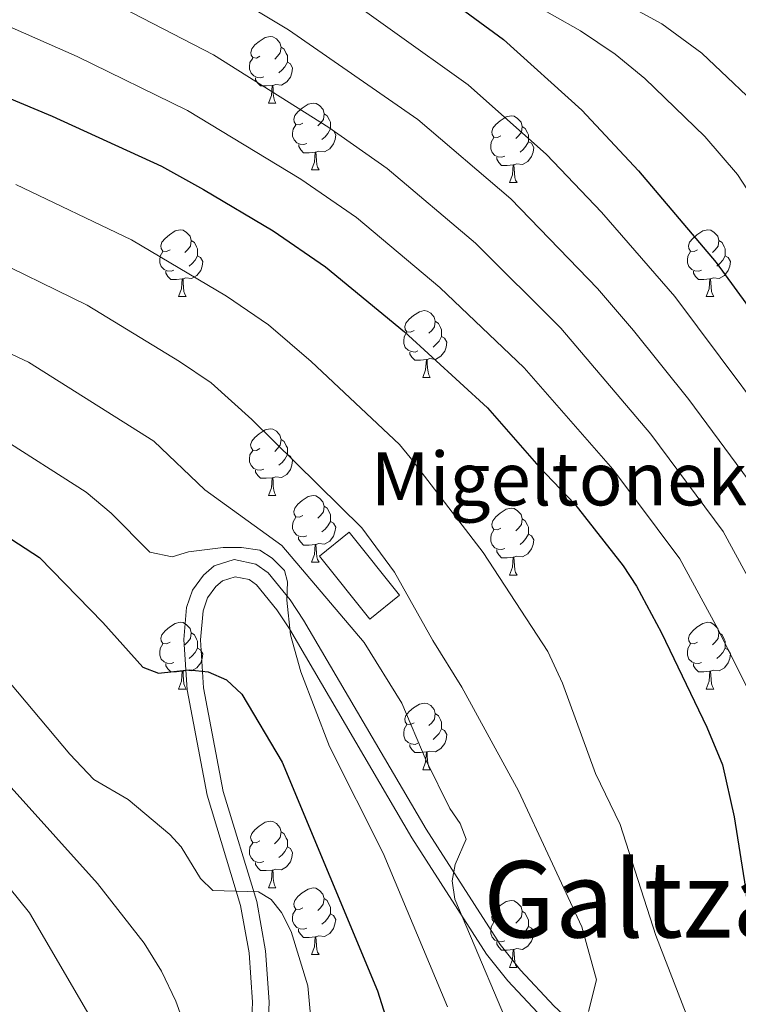
# Model space of a CAD drawing. Units: metres. Extents: x 602514 to 607015, y 4770449 to 4773488.
# Drawn here: x 605082 to 605190, y 4771446 to 4771594 of the extents above; entities that cross this region are included whole.
import ezdxf
from ezdxf.enums import TextEntityAlignment as Align

# ---------------------------------------------------------------- set-up
doc = ezdxf.new("R2010")
doc.units = ezdxf.units.M
doc.header["$MEASUREMENT"] = 0
doc.linetypes.add('DGN Style 3', pattern=[1147.6976, 819.784, -327.9136])
for name, color, linetype, lineweight in [('Nivel 18', 7, 'Continuous', 0), ('Nivel 21', 7, 'Continuous', 0), ('Nivel 36', 7, 'Continuous', 0), ('Nivel 4', 7, 'Continuous', 0), ('Nivel 44', 7, 'Continuous', 0), ('Nivel 45', 7, 'Continuous', 0), ('Nivel 5', 7, 'Continuous', 0), ('Nivel 53', 7, 'Continuous', 0), ('Nivel 61', 7, 'Continuous', 0), ('Nivel 63', 7, 'Continuous', 0)]:
    doc.layers.add(name, color=color, linetype=linetype, lineweight=lineweight)
doc.styles.add('Style-arial', font='arial.shx', dxfattribs={"bigfont": 'arialbig.shx'})
doc.styles.add('Style-Times New Roman', font='txt')

msp = doc.modelspace()

# ---------------------------------------------------------------- linework, layer by layer
at = {"layer": 'Nivel 18', "color": 1, "linetype": 'DGN Style 3', "lineweight": 13}
msp.add_polyline3d([(605127.02, 4771513.74, 615.64), (605131.52, 4771517.35, 611.14), (605139.08, 4771507.92, 610.57), (605134.59, 4771504.31, 613.75), (605127.02, 4771513.74, 615.64)], dxfattribs=at)
at = {"layer": 'Nivel 21', "color": 250, "linetype": 'Continuous', "lineweight": 0}
for points in [[(605107.05, 4771506.04, 623.77), (605107.95, 4771508.67, 623.15), (605109.62, 4771510.9, 622.37), (605111.21, 4771512.31, 621.9), (605114.21, 4771513.26, 621.39), (605117.48, 4771512.58, 620.99), (605119.3, 4771511.26, 620.78), (605122.61, 4771507.19, 620.62), (605124.63, 4771504.16, 620.4), (605143.06, 4771472.71, 615.34), (605154.2, 4771455.37, 612.6), (605157.25, 4771451.54, 612.02), (605162.3, 4771446.13, 611.2), (605171.86, 4771437.32, 609.41), (605177.34, 4771433.06, 606.6), (605181.21, 4771430.6, 604.81), (605194.05, 4771424.17, 602.39), (605204.82, 4771419.92, 600.57), (605220.37, 4771414.99, 597.9)], [(605116.77, 4771441.9, 632.38), (605116.95, 4771446.72, 631.85), (605116.46, 4771454.1, 631.46), (605115.16, 4771461.24, 630.88), (605110.14, 4771477.81, 628.39), (605107.13, 4771493.65, 625.64), (605106.64, 4771501.22, 624.5), (605107.05, 4771506.04, 623.77)]]:
    msp.add_polyline3d(points, dxfattribs=at)
at = {"layer": 'Nivel 21', "color": 250, "linetype": 'DGN Style 3', "lineweight": 0}
for points in [[(605109.61, 4771493.96, 625.64), (605109.15, 4771501.19, 624.5), (605109.52, 4771505.52, 623.77), (605110.19, 4771507.49, 623.15), (605111.46, 4771509.2, 622.37), (605112.47, 4771510.08, 621.9), (605114.35, 4771510.68, 621.39), (605116.45, 4771510.24, 620.99), (605117.57, 4771509.43, 620.78), (605120.6, 4771505.7, 620.62), (605122.51, 4771502.83, 620.4), (605140.93, 4771471.4, 615.34), (605152.16, 4771453.91, 612.6), (605155.35, 4771449.91, 612.02), (605160.54, 4771444.35, 611.2)], [(605119.26, 4771441.66, 632.38), (605119.46, 4771446.76, 631.85), (605118.94, 4771454.41, 631.46), (605117.6, 4771461.82, 630.88), (605112.57, 4771478.4, 628.39), (605109.61, 4771493.96, 625.64)]]:
    msp.add_polyline3d(points, dxfattribs=at)
at = {"layer": 'Nivel 36', "color": 92, "linetype": 'Continuous', "lineweight": 0}
for p, q in [((605119.37, 4771581.86), (605120.49, 4771581.86)), ((605125.84, 4771571.83), (605126.97, 4771571.83)), ((605155.61, 4771569.92), (605156.74, 4771569.92)), ((605105.86, 4771552.78), (605106.99, 4771552.78)), ((605185.19, 4771552.78), (605186.31, 4771552.78)), ((605142.55, 4771540.64), (605143.68, 4771540.64)), ((605119.36, 4771522.87), (605120.49, 4771522.87)), ((605125.84, 4771512.84), (605126.96, 4771512.84)), ((605155.61, 4771510.93), (605156.74, 4771510.93)), ((605105.86, 4771493.79), (605106.99, 4771493.79)), ((605185.19, 4771493.79), (605186.31, 4771493.79)), ((605142.55, 4771481.65), (605143.68, 4771481.65)), ((605119.36, 4771463.88), (605120.49, 4771463.88)), ((605125.84, 4771453.85), (605126.96, 4771453.85)), ((605155.61, 4771451.94), (605156.74, 4771451.94))]:
    msp.add_line(p, q, dxfattribs=at)
at = {"layer": 'Nivel 36', "color": 92, "linetype": 'Continuous', "lineweight": 0, "flags": 128}
for points in [[(605118.07, 4771588.92), (605117.54, 4771588.66), (605117.01, 4771588.72), (605116.74, 4771589.08), (605116.69, 4771589.51), (605116.85, 4771590.03), (605117.33, 4771590.62), (605117.96, 4771591.16), (605118.86, 4771591.74), (605119.61, 4771591.9), (605120.03, 4771591.84), (605120.56, 4771591.53), (605121.09, 4771590.94), (605121.25, 4771590.3), (605121.14, 4771589.46), (605120.72, 4771588.92), (605120.3, 4771588.5)], [(605121.25, 4771590.3), (605121.73, 4771589.99), (605122.04, 4771589.35), (605122.2, 4771589.03), (605122.2, 4771588.45), (605122.2, 4771588.02), (605121.83, 4771587.34), (605121.41, 4771586.86), (605120.93, 4771586.44)], [(605118.65, 4771585.84), (605118.23, 4771585.68), (605117.64, 4771585.74), (605117.17, 4771585.96), (605116.74, 4771586.38), (605116.53, 4771586.96), (605116.53, 4771587.38), (605116.58, 4771587.97), (605117.01, 4771588.66)], [(605122.2, 4771588.02), (605122.66, 4771587.78), (605123, 4771587.16), (605122.89, 4771586.44), (605122.68, 4771585.8), (605122.1, 4771585.06), (605121.3, 4771584.58), (605120.45, 4771584.68), (605120.02, 4771584.55)], [(605119.91, 4771584.55), (605119.02, 4771584.46), (605118.18, 4771584.46), (605117.75, 4771584.9), (605117.43, 4771585.37), (605117.43, 4771585.68)], [(605119.37, 4771581.86), (605119.8, 4771583.02), (605119.91, 4771584.55), (605120.02, 4771584.55), (605120.06, 4771583.96), (605120.09, 4771583.28), (605120.16, 4771582.66), (605120.28, 4771582.26), (605120.49, 4771581.86)], [(605124.54, 4771578.89), (605124.01, 4771578.62), (605123.48, 4771578.68), (605123.22, 4771579.05), (605123.16, 4771579.48), (605123.32, 4771580), (605123.8, 4771580.59), (605124.44, 4771581.12), (605125.34, 4771581.7), (605126.08, 4771581.86), (605126.51, 4771581.81), (605127.04, 4771581.5), (605127.57, 4771580.91), (605127.73, 4771580.27), (605127.62, 4771579.42), (605127.19, 4771578.89), (605126.77, 4771578.46)], [(605127.73, 4771580.27), (605128.2, 4771579.96), (605128.52, 4771579.32), (605128.68, 4771579), (605128.68, 4771578.42), (605128.68, 4771577.99), (605128.31, 4771577.3), (605127.89, 4771576.82), (605127.41, 4771576.4)], [(605154.31, 4771576.98), (605153.78, 4771576.72), (605153.25, 4771576.78), (605152.99, 4771577.14), (605152.93, 4771577.57), (605153.09, 4771578.09), (605153.57, 4771578.68), (605154.21, 4771579.22), (605155.11, 4771579.8), (605155.85, 4771579.96), (605156.28, 4771579.9), (605156.81, 4771579.59), (605157.34, 4771579), (605157.5, 4771578.36), (605157.39, 4771577.52), (605156.96, 4771576.98), (605156.54, 4771576.56)], [(605125.13, 4771575.81), (605124.7, 4771575.65), (605124.12, 4771575.71), (605123.64, 4771575.92), (605123.22, 4771576.34), (605123, 4771576.93), (605123, 4771577.35), (605123.06, 4771577.94), (605123.48, 4771578.62)], [(605128.68, 4771577.99), (605129.13, 4771577.74), (605129.48, 4771577.12), (605129.37, 4771576.4), (605129.16, 4771575.76), (605128.57, 4771575.02), (605127.78, 4771574.54), (605126.93, 4771574.64), (605126.5, 4771574.52)], [(605157.5, 4771578.36), (605157.97, 4771578.05), (605158.29, 4771577.41), (605158.45, 4771577.09), (605158.45, 4771576.51), (605158.45, 4771576.08), (605158.08, 4771575.4), (605157.66, 4771574.92), (605157.18, 4771574.5)], [(605154.9, 4771573.9), (605154.47, 4771573.74), (605153.89, 4771573.8), (605153.41, 4771574.02), (605152.99, 4771574.44), (605152.77, 4771575.02), (605152.77, 4771575.44), (605152.83, 4771576.03), (605153.25, 4771576.72)], [(605158.45, 4771576.08), (605158.9, 4771575.84), (605159.25, 4771575.22), (605159.14, 4771574.5), (605158.93, 4771573.86), (605158.34, 4771573.12), (605157.55, 4771572.64), (605156.7, 4771572.74), (605156.27, 4771572.61)], [(605126.39, 4771574.52), (605125.5, 4771574.43), (605124.65, 4771574.43), (605124.23, 4771574.86), (605123.91, 4771575.34), (605123.91, 4771575.65)], [(605125.84, 4771571.83), (605126.28, 4771572.99), (605126.39, 4771574.52), (605126.5, 4771574.52), (605126.53, 4771573.93), (605126.57, 4771573.24), (605126.64, 4771572.63), (605126.75, 4771572.23), (605126.97, 4771571.83)], [(605156.16, 4771572.61), (605155.27, 4771572.52), (605154.42, 4771572.52), (605154, 4771572.96), (605153.68, 4771573.43), (605153.68, 4771573.74)], [(605155.61, 4771569.92), (605156.05, 4771571.08), (605156.16, 4771572.61), (605156.27, 4771572.61), (605156.3, 4771572.02), (605156.34, 4771571.34), (605156.41, 4771570.72), (605156.52, 4771570.32), (605156.74, 4771569.92)], [(605104.56, 4771559.84), (605104.03, 4771559.58), (605103.5, 4771559.63), (605103.24, 4771560), (605103.18, 4771560.43), (605103.34, 4771560.95), (605103.82, 4771561.54), (605104.46, 4771562.07), (605105.36, 4771562.66), (605106.1, 4771562.82), (605106.53, 4771562.76), (605107.06, 4771562.45), (605107.59, 4771561.86), (605107.75, 4771561.22), (605107.64, 4771560.37), (605107.21, 4771559.84), (605106.79, 4771559.42)], [(605183.89, 4771559.84), (605183.36, 4771559.58), (605182.83, 4771559.63), (605182.56, 4771560), (605182.51, 4771560.43), (605182.67, 4771560.95), (605183.15, 4771561.54), (605183.78, 4771562.07), (605184.68, 4771562.66), (605185.43, 4771562.82), (605185.86, 4771562.76), (605186.38, 4771562.45), (605186.92, 4771561.86), (605187.08, 4771561.22), (605186.96, 4771560.37), (605186.54, 4771559.84), (605186.12, 4771559.42)], [(605107.75, 4771561.22), (605108.22, 4771560.91), (605108.54, 4771560.27), (605108.7, 4771559.95), (605108.7, 4771559.37), (605108.7, 4771558.94), (605108.33, 4771558.25), (605107.91, 4771557.77), (605107.43, 4771557.35)], [(605187.08, 4771561.22), (605187.55, 4771560.91), (605187.86, 4771560.27), (605188.02, 4771559.95), (605188.02, 4771559.37), (605188.02, 4771558.94), (605187.65, 4771558.25), (605187.23, 4771557.77), (605186.75, 4771557.35)], [(605105.15, 4771556.76), (605104.72, 4771556.6), (605104.14, 4771556.66), (605103.66, 4771556.87), (605103.24, 4771557.3), (605103.02, 4771557.88), (605103.02, 4771558.3), (605103.08, 4771558.89), (605103.5, 4771559.58)], [(605184.47, 4771556.76), (605184.05, 4771556.6), (605183.46, 4771556.66), (605182.99, 4771556.87), (605182.56, 4771557.3), (605182.35, 4771557.88), (605182.35, 4771558.3), (605182.4, 4771558.89), (605182.83, 4771559.58)], [(605108.7, 4771558.94), (605109.15, 4771558.69), (605109.5, 4771558.08), (605109.39, 4771557.35), (605109.18, 4771556.71), (605108.59, 4771555.97), (605107.8, 4771555.49), (605106.95, 4771555.6), (605106.52, 4771555.47)], [(605188.02, 4771558.94), (605188.48, 4771558.69), (605188.82, 4771558.08), (605188.71, 4771557.35), (605188.5, 4771556.71), (605187.92, 4771555.97), (605187.12, 4771555.49), (605186.27, 4771555.6), (605185.84, 4771555.47)], [(605106.41, 4771555.47), (605105.52, 4771555.38), (605104.67, 4771555.38), (605104.25, 4771555.81), (605103.93, 4771556.29), (605103.93, 4771556.6)], [(605185.73, 4771555.47), (605184.84, 4771555.38), (605184, 4771555.38), (605183.57, 4771555.81), (605183.25, 4771556.29), (605183.25, 4771556.6)], [(605105.86, 4771552.78), (605106.3, 4771553.94), (605106.41, 4771555.47), (605106.52, 4771555.47), (605106.55, 4771554.88), (605106.59, 4771554.2), (605106.66, 4771553.58), (605106.77, 4771553.18), (605106.99, 4771552.78)], [(605185.19, 4771552.78), (605185.62, 4771553.94), (605185.73, 4771555.47), (605185.84, 4771555.47), (605185.88, 4771554.88), (605185.91, 4771554.2), (605185.98, 4771553.58), (605186.1, 4771553.18), (605186.31, 4771552.78)], [(605141.25, 4771547.7), (605140.72, 4771547.44), (605140.19, 4771547.49), (605139.93, 4771547.86), (605139.87, 4771548.29), (605140.03, 4771548.81), (605140.51, 4771549.4), (605141.15, 4771549.93), (605142.05, 4771550.52), (605142.79, 4771550.68), (605143.22, 4771550.62), (605143.75, 4771550.31), (605144.28, 4771549.72), (605144.44, 4771549.08), (605144.33, 4771548.23), (605143.9, 4771547.7), (605143.48, 4771547.28)], [(605144.44, 4771549.08), (605144.91, 4771548.77), (605145.23, 4771548.13), (605145.39, 4771547.81), (605145.39, 4771547.23), (605145.39, 4771546.8), (605145.02, 4771546.11), (605144.6, 4771545.63), (605144.12, 4771545.21)], [(605141.84, 4771544.62), (605141.41, 4771544.46), (605140.83, 4771544.52), (605140.35, 4771544.73), (605139.93, 4771545.16), (605139.71, 4771545.74), (605139.71, 4771546.16), (605139.77, 4771546.75), (605140.19, 4771547.44)], [(605145.39, 4771546.8), (605145.84, 4771546.55), (605146.19, 4771545.94), (605146.08, 4771545.21), (605145.87, 4771544.57), (605145.28, 4771543.83), (605144.49, 4771543.35), (605143.64, 4771543.46), (605143.21, 4771543.33)], [(605143.1, 4771543.33), (605142.21, 4771543.24), (605141.36, 4771543.24), (605140.94, 4771543.67), (605140.62, 4771544.15), (605140.62, 4771544.46)], [(605142.55, 4771540.64), (605142.99, 4771541.8), (605143.1, 4771543.33), (605143.21, 4771543.33), (605143.24, 4771542.74), (605143.28, 4771542.06), (605143.35, 4771541.44), (605143.46, 4771541.04), (605143.68, 4771540.64)], [(605118.06, 4771529.93), (605117.54, 4771529.67), (605117, 4771529.72), (605116.74, 4771530.09), (605116.68, 4771530.52), (605116.84, 4771531.04), (605117.32, 4771531.63), (605117.96, 4771532.16), (605118.86, 4771532.75), (605119.6, 4771532.91), (605120.03, 4771532.85), (605120.56, 4771532.54), (605121.09, 4771531.95), (605121.25, 4771531.31), (605121.14, 4771530.46), (605120.72, 4771529.93), (605120.3, 4771529.51)], [(605121.25, 4771531.31), (605121.72, 4771531), (605122.04, 4771530.36), (605122.2, 4771530.04), (605122.2, 4771529.46), (605122.2, 4771529.03), (605121.83, 4771528.34), (605121.41, 4771527.86), (605120.93, 4771527.44)], [(605118.65, 4771526.85), (605118.22, 4771526.69), (605117.64, 4771526.75), (605117.16, 4771526.96), (605116.74, 4771527.39), (605116.52, 4771527.97), (605116.52, 4771528.39), (605116.58, 4771528.98), (605117, 4771529.67)], [(605122.2, 4771529.03), (605122.66, 4771528.78), (605123, 4771528.17), (605122.89, 4771527.44), (605122.68, 4771526.8), (605122.1, 4771526.06), (605121.3, 4771525.58), (605120.45, 4771525.69), (605120.02, 4771525.56)], [(605119.91, 4771525.56), (605119.02, 4771525.47), (605118.18, 4771525.47), (605117.75, 4771525.9), (605117.43, 4771526.38), (605117.43, 4771526.69)], [(605119.36, 4771522.87), (605119.8, 4771524.03), (605119.91, 4771525.56), (605120.02, 4771525.56), (605120.06, 4771524.97), (605120.09, 4771524.29), (605120.16, 4771523.67), (605120.28, 4771523.27), (605120.49, 4771522.87)], [(605124.54, 4771519.9), (605124.01, 4771519.63), (605123.48, 4771519.69), (605123.22, 4771520.06), (605123.16, 4771520.48), (605123.32, 4771521), (605123.8, 4771521.6), (605124.44, 4771522.13), (605125.34, 4771522.71), (605126.08, 4771522.87), (605126.5, 4771522.82), (605127.04, 4771522.5), (605127.56, 4771521.92), (605127.72, 4771521.28), (605127.62, 4771520.43), (605127.19, 4771519.9), (605126.77, 4771519.47)], [(605127.72, 4771521.28), (605128.2, 4771520.96), (605128.52, 4771520.32), (605128.68, 4771520), (605128.68, 4771519.42), (605128.68, 4771519), (605128.3, 4771518.31), (605127.88, 4771517.83), (605127.4, 4771517.41)], [(605154.31, 4771517.99), (605153.78, 4771517.73), (605153.25, 4771517.78), (605152.99, 4771518.15), (605152.93, 4771518.58), (605153.09, 4771519.1), (605153.57, 4771519.69), (605154.21, 4771520.22), (605155.11, 4771520.81), (605155.85, 4771520.97), (605156.28, 4771520.91), (605156.81, 4771520.6), (605157.34, 4771520.01), (605157.5, 4771519.37), (605157.39, 4771518.52), (605156.96, 4771517.99), (605156.54, 4771517.57)], [(605125.12, 4771516.82), (605124.7, 4771516.66), (605124.12, 4771516.72), (605123.64, 4771516.93), (605123.22, 4771517.35), (605123, 4771517.94), (605123, 4771518.36), (605123.06, 4771518.94), (605123.48, 4771519.63)], [(605128.68, 4771519), (605129.13, 4771518.75), (605129.48, 4771518.13), (605129.36, 4771517.41), (605129.16, 4771516.77), (605128.57, 4771516.03), (605127.78, 4771515.55), (605126.92, 4771515.65), (605126.5, 4771515.52)], [(605157.5, 4771519.37), (605157.97, 4771519.06), (605158.29, 4771518.42), (605158.45, 4771518.1), (605158.45, 4771517.52), (605158.45, 4771517.09), (605158.08, 4771516.4), (605157.66, 4771515.92), (605157.18, 4771515.5)], [(605126.38, 4771515.52), (605125.5, 4771515.44), (605124.65, 4771515.44), (605124.22, 4771515.87), (605123.9, 4771516.34), (605123.9, 4771516.66)], [(605154.9, 4771514.91), (605154.47, 4771514.75), (605153.89, 4771514.81), (605153.41, 4771515.02), (605152.99, 4771515.45), (605152.77, 4771516.03), (605152.77, 4771516.45), (605152.83, 4771517.04), (605153.25, 4771517.73)], [(605158.45, 4771517.09), (605158.9, 4771516.84), (605159.25, 4771516.23), (605159.14, 4771515.5), (605158.93, 4771514.86), (605158.34, 4771514.12), (605157.55, 4771513.64), (605156.7, 4771513.75), (605156.27, 4771513.62)], [(605125.84, 4771512.84), (605126.28, 4771514), (605126.38, 4771515.52), (605126.5, 4771515.52), (605126.53, 4771514.94), (605126.56, 4771514.25), (605126.64, 4771513.64), (605126.75, 4771513.24), (605126.96, 4771512.84)], [(605156.16, 4771513.62), (605155.27, 4771513.53), (605154.42, 4771513.53), (605154, 4771513.96), (605153.68, 4771514.44), (605153.68, 4771514.75)], [(605155.61, 4771510.93), (605156.05, 4771512.09), (605156.16, 4771513.62), (605156.27, 4771513.62), (605156.3, 4771513.03), (605156.34, 4771512.35), (605156.41, 4771511.73), (605156.52, 4771511.33), (605156.74, 4771510.93)], [(605104.56, 4771500.85), (605104.03, 4771500.58), (605103.5, 4771500.64), (605103.24, 4771501.01), (605103.18, 4771501.44), (605103.34, 4771501.96), (605103.82, 4771502.55), (605104.46, 4771503.08), (605105.36, 4771503.66), (605106.1, 4771503.82), (605106.53, 4771503.77), (605107.06, 4771503.46), (605107.59, 4771502.87), (605107.75, 4771502.23), (605107.64, 4771501.38), (605107.21, 4771500.85), (605106.79, 4771500.42)], [(605183.89, 4771500.85), (605183.36, 4771500.58), (605182.83, 4771500.64), (605182.56, 4771501.01), (605182.51, 4771501.44), (605182.67, 4771501.96), (605183.15, 4771502.55), (605183.78, 4771503.08), (605184.68, 4771503.66), (605185.43, 4771503.82), (605185.85, 4771503.77), (605186.38, 4771503.46), (605186.91, 4771502.87), (605187.07, 4771502.23), (605186.96, 4771501.38), (605186.54, 4771500.85), (605186.12, 4771500.42)], [(605107.75, 4771502.23), (605108.22, 4771501.92), (605108.54, 4771501.28), (605108.7, 4771500.96), (605108.7, 4771500.38), (605108.7, 4771499.95), (605108.33, 4771499.26), (605107.91, 4771498.78), (605107.43, 4771498.36)], [(605187.07, 4771502.23), (605187.55, 4771501.92), (605187.86, 4771501.28), (605188.02, 4771500.96), (605188.02, 4771500.38), (605188.02, 4771499.95), (605187.65, 4771499.26), (605187.23, 4771498.78), (605186.75, 4771498.36)], [(605105.15, 4771497.77), (605104.72, 4771497.61), (605104.14, 4771497.67), (605103.66, 4771497.88), (605103.24, 4771498.3), (605103.02, 4771498.89), (605103.02, 4771499.31), (605103.08, 4771499.9), (605103.5, 4771500.58)], [(605184.47, 4771497.77), (605184.05, 4771497.61), (605183.46, 4771497.67), (605182.99, 4771497.88), (605182.56, 4771498.3), (605182.35, 4771498.89), (605182.35, 4771499.31), (605182.4, 4771499.9), (605182.83, 4771500.58)], [(605108.7, 4771499.95), (605109.15, 4771499.7), (605109.5, 4771499.08), (605109.39, 4771498.36), (605109.18, 4771497.72), (605108.59, 4771496.98), (605107.8, 4771496.5), (605106.95, 4771496.6), (605106.52, 4771496.48)], [(605188.02, 4771499.95), (605188.48, 4771499.7), (605188.82, 4771499.08), (605188.71, 4771498.36), (605188.5, 4771497.72), (605187.92, 4771496.98), (605187.12, 4771496.5), (605186.27, 4771496.6), (605185.84, 4771496.48)], [(605106.41, 4771496.48), (605105.52, 4771496.39), (605104.67, 4771496.39), (605104.25, 4771496.82), (605103.93, 4771497.3), (605103.93, 4771497.61)], [(605185.73, 4771496.48), (605184.84, 4771496.39), (605184, 4771496.39), (605183.57, 4771496.82), (605183.25, 4771497.3), (605183.25, 4771497.61)], [(605105.86, 4771493.79), (605106.3, 4771494.95), (605106.41, 4771496.48), (605106.52, 4771496.48), (605106.55, 4771495.89), (605106.59, 4771495.2), (605106.66, 4771494.59), (605106.77, 4771494.19), (605106.99, 4771493.79)], [(605185.19, 4771493.79), (605185.62, 4771494.95), (605185.73, 4771496.48), (605185.84, 4771496.48), (605185.88, 4771495.89), (605185.91, 4771495.2), (605185.98, 4771494.59), (605186.1, 4771494.19), (605186.31, 4771493.79)], [(605141.25, 4771488.71), (605140.72, 4771488.44), (605140.19, 4771488.5), (605139.93, 4771488.87), (605139.87, 4771489.3), (605140.03, 4771489.82), (605140.51, 4771490.41), (605141.15, 4771490.94), (605142.05, 4771491.52), (605142.79, 4771491.68), (605143.22, 4771491.63), (605143.75, 4771491.32), (605144.28, 4771490.73), (605144.44, 4771490.09), (605144.33, 4771489.24), (605143.9, 4771488.71), (605143.48, 4771488.28)], [(605144.44, 4771490.09), (605144.91, 4771489.78), (605145.23, 4771489.14), (605145.39, 4771488.82), (605145.39, 4771488.24), (605145.39, 4771487.81), (605145.02, 4771487.12), (605144.6, 4771486.64), (605144.12, 4771486.22)], [(605141.84, 4771485.63), (605141.41, 4771485.47), (605140.83, 4771485.53), (605140.35, 4771485.74), (605139.93, 4771486.16), (605139.71, 4771486.75), (605139.71, 4771487.17), (605139.77, 4771487.76), (605140.19, 4771488.44)], [(605145.39, 4771487.81), (605145.84, 4771487.56), (605146.19, 4771486.94), (605146.08, 4771486.22), (605145.87, 4771485.58), (605145.28, 4771484.84), (605144.49, 4771484.36), (605143.64, 4771484.46), (605143.21, 4771484.34)], [(605143.1, 4771484.34), (605142.21, 4771484.25), (605141.36, 4771484.25), (605140.94, 4771484.68), (605140.62, 4771485.16), (605140.62, 4771485.47)], [(605142.55, 4771481.65), (605142.99, 4771482.81), (605143.1, 4771484.34), (605143.21, 4771484.34), (605143.24, 4771483.75), (605143.28, 4771483.06), (605143.35, 4771482.45), (605143.46, 4771482.05), (605143.68, 4771481.65)], [(605118.06, 4771470.94), (605117.53, 4771470.68), (605117, 4771470.73), (605116.74, 4771471.1), (605116.68, 4771471.53), (605116.84, 4771472.05), (605117.32, 4771472.64), (605117.96, 4771473.17), (605118.86, 4771473.76), (605119.6, 4771473.92), (605120.03, 4771473.86), (605120.56, 4771473.55), (605121.09, 4771472.96), (605121.25, 4771472.32), (605121.14, 4771471.47), (605120.71, 4771470.94), (605120.29, 4771470.52)], [(605121.25, 4771472.32), (605121.72, 4771472.01), (605122.04, 4771471.37), (605122.2, 4771471.05), (605122.2, 4771470.47), (605122.2, 4771470.04), (605121.83, 4771469.35), (605121.41, 4771468.87), (605120.93, 4771468.45)], [(605118.65, 4771467.86), (605118.22, 4771467.7), (605117.64, 4771467.76), (605117.16, 4771467.97), (605116.74, 4771468.4), (605116.52, 4771468.98), (605116.52, 4771469.4), (605116.58, 4771469.99), (605117, 4771470.68)], [(605122.2, 4771470.04), (605122.65, 4771469.79), (605123, 4771469.18), (605122.89, 4771468.45), (605122.68, 4771467.81), (605122.09, 4771467.07), (605121.3, 4771466.59), (605120.45, 4771466.7), (605120.02, 4771466.57)], [(605119.91, 4771466.57), (605119.02, 4771466.48), (605118.17, 4771466.48), (605117.75, 4771466.91), (605117.43, 4771467.39), (605117.43, 4771467.7)], [(605119.36, 4771463.88), (605119.8, 4771465.04), (605119.91, 4771466.57), (605120.02, 4771466.57), (605120.05, 4771465.98), (605120.09, 4771465.3), (605120.16, 4771464.68), (605120.27, 4771464.28), (605120.49, 4771463.88)], [(605124.54, 4771460.91), (605124.01, 4771460.64), (605123.48, 4771460.7), (605123.21, 4771461.07), (605123.16, 4771461.49), (605123.32, 4771462.01), (605123.8, 4771462.61), (605124.43, 4771463.14), (605125.33, 4771463.72), (605126.08, 4771463.88), (605126.5, 4771463.83), (605127.03, 4771463.51), (605127.56, 4771462.93), (605127.72, 4771462.29), (605127.61, 4771461.44), (605127.19, 4771460.91), (605126.77, 4771460.48)], [(605127.72, 4771462.29), (605128.2, 4771461.97), (605128.51, 4771461.33), (605128.67, 4771461.01), (605128.67, 4771460.43), (605128.67, 4771460.01), (605128.3, 4771459.32), (605127.88, 4771458.84), (605127.4, 4771458.42)], [(605154.31, 4771459), (605153.78, 4771458.74), (605153.25, 4771458.79), (605152.98, 4771459.16), (605152.93, 4771459.59), (605153.09, 4771460.11), (605153.57, 4771460.7), (605154.2, 4771461.23), (605155.1, 4771461.82), (605155.85, 4771461.98), (605156.28, 4771461.92), (605156.8, 4771461.61), (605157.34, 4771461.02), (605157.5, 4771460.38), (605157.38, 4771459.53), (605156.96, 4771459), (605156.54, 4771458.58)], [(605125.12, 4771457.83), (605124.7, 4771457.67), (605124.11, 4771457.73), (605123.64, 4771457.94), (605123.21, 4771458.36), (605123, 4771458.95), (605123, 4771459.37), (605123.05, 4771459.95), (605123.48, 4771460.64)], [(605157.5, 4771460.38), (605157.97, 4771460.07), (605158.28, 4771459.43), (605158.44, 4771459.11), (605158.44, 4771458.53), (605158.44, 4771458.1), (605158.08, 4771457.41), (605157.66, 4771456.93), (605157.18, 4771456.51)], [(605128.67, 4771460.01), (605129.13, 4771459.76), (605129.47, 4771459.14), (605129.36, 4771458.42), (605129.15, 4771457.78), (605128.57, 4771457.04), (605127.77, 4771456.56), (605126.92, 4771456.66), (605126.49, 4771456.53)], [(605126.38, 4771456.53), (605125.49, 4771456.45), (605124.65, 4771456.45), (605124.22, 4771456.88), (605123.9, 4771457.35), (605123.9, 4771457.67)], [(605154.9, 4771455.92), (605154.47, 4771455.76), (605153.88, 4771455.82), (605153.41, 4771456.03), (605152.98, 4771456.46), (605152.77, 4771457.04), (605152.77, 4771457.46), (605152.82, 4771458.05), (605153.25, 4771458.74)], [(605158.44, 4771458.1), (605158.9, 4771457.85), (605159.24, 4771457.24), (605159.14, 4771456.51), (605158.92, 4771455.87), (605158.34, 4771455.13), (605157.54, 4771454.65), (605156.7, 4771454.76), (605156.26, 4771454.63)], [(605125.84, 4771453.85), (605126.27, 4771455.01), (605126.38, 4771456.53), (605126.49, 4771456.53), (605126.53, 4771455.95), (605126.56, 4771455.26), (605126.63, 4771454.65), (605126.75, 4771454.25), (605126.96, 4771453.85)], [(605156.16, 4771454.63), (605155.26, 4771454.54), (605154.42, 4771454.54), (605154, 4771454.97), (605153.68, 4771455.45), (605153.68, 4771455.76)], [(605155.61, 4771451.94), (605156.04, 4771453.1), (605156.16, 4771454.63), (605156.26, 4771454.63), (605156.3, 4771454.04), (605156.34, 4771453.36), (605156.4, 4771452.74), (605156.52, 4771452.34), (605156.74, 4771451.94)]]:
    msp.add_lwpolyline(points, dxfattribs=at)
at = {"layer": 'Nivel 4', "color": 36, "linetype": 'Continuous', "lineweight": 30, "flags": 128}
for points, elevation in [([(605130.88, 4771608.93), (605154.72, 4771591.45), (605166.48, 4771580.83), (605175.01, 4771571.68), (605186.66, 4771557.93), (605207.23, 4771529.73), (605224.83, 4771501.07), (605231.24, 4771487.84), (605232.82, 4771485.19), (605247.01, 4771464.29), (605252.41, 4771458.35), (605268.13, 4771446.35)], 575), ([(605079.78, 4771582.9), (605086.86, 4771579.9), (605103.26, 4771572.4), (605109.61, 4771568.9), (605120.07, 4771562.69), (605127.96, 4771557.29), (605139.8, 4771547.5), (605152.3, 4771536.09), (605160.02, 4771527.25), (605165.41, 4771521.6), (605172.7, 4771512.32), (605174.71, 4771509.27), (605178.44, 4771502.25), (605185.28, 4771488.04), (605187.62, 4771482.38), (605189.36, 4771474.58), (605191.07, 4771463.85), (605192.11, 4771453.34), (605193.99, 4771440.26)], 600), ([(605069.94, 4771523.3), (605084.92, 4771513.58), (605094.46, 4771503.77), (605100.48, 4771497.07), (605102.84, 4771496.16), (605107.43, 4771496.66), (605110.3, 4771496.37), (605113.07, 4771495.17), (605115.38, 4771493.04), (605121.43, 4771482.81), (605135.76, 4771448.39), (605139.54, 4771436.34)], 625)]:
    msp.add_lwpolyline(points, dxfattribs=dict(at, elevation=elevation))
at = {"layer": 'Nivel 5', "color": 36, "linetype": 'Continuous', "lineweight": 0, "flags": 128}
for points, elevation in [([(605126.62, 4771600.92), (605149.37, 4771584.62), (605161.15, 4771574.16), (605169.44, 4771565.5), (605180.45, 4771552.81), (605200.73, 4771525.64), (605217.11, 4771498), (605224.12, 4771483.07), (605226.37, 4771479.76), (605229.78, 4771473.66), (605234.76, 4771462.97), (605237.42, 4771455.32), (605240.03, 4771450.94), (605241.75, 4771449.05), (605246.48, 4771445.73)], 580), ([(605110.52, 4771600.06), (605122.37, 4771592.92), (605141.81, 4771579.4), (605155.81, 4771567.49), (605168.83, 4771554.01), (605174.24, 4771547.69), (605182.58, 4771537.34), (605194.22, 4771521.54), (605209.39, 4771494.94), (605215.43, 4771480.94), (605217.12, 4771478.46), (605219.96, 4771472.15), (605222.99, 4771454.85), (605223.93, 4771452.1), (605226.72, 4771446.91), (605228.42, 4771444.77)], 585), ([(605153.48, 4771600.01), (605166.25, 4771592.74), (605171.49, 4771589.25), (605175.96, 4771585.6), (605184.98, 4771576.85), (605189.86, 4771571.15), (605204.35, 4771548.97), (605213.82, 4771534.79), (605231.17, 4771504.99), (605237.86, 4771491.79), (605253.53, 4771468.8), (605259.45, 4771462.83), (605272.37, 4771452.08), (605280.65, 4771444.6)], 570), ([(605165.66, 4771600.8), (605178.48, 4771593.81), (605184.51, 4771589.38), (605195.07, 4771579.35), (605200.16, 4771573.82), (605202.71, 4771570.07), (605211.68, 4771554.21), (605220.4, 4771539.85), (605224.66, 4771531.6), (605237.52, 4771508.9), (605244.48, 4771495.75), (605260.06, 4771473.31), (605262.08, 4771471.09), (605273.65, 4771460.29), (605290.55, 4771445.33)], 565), ([(605094.3, 4771597.88), (605111.11, 4771589.12), (605128.43, 4771578.23), (605137.19, 4771572.03), (605150.47, 4771560.83), (605163.32, 4771548.04), (605176.86, 4771532.09), (605187.72, 4771517.45), (605201.67, 4771491.87), (605204.25, 4771486.26), (605206.74, 4771478.82), (605208.66, 4771474.86), (605210.13, 4771470.64), (605211.75, 4771457.93), (605214.27, 4771447.52), (605217.41, 4771440.24)], 590), ([(605079.57, 4771593.74), (605090.58, 4771588.89), (605107.19, 4771580.76), (605124.25, 4771570.46), (605132.58, 4771564.66), (605145.14, 4771554.16), (605157.81, 4771542.06), (605171.14, 4771526.85), (605181.21, 4771513.36), (605186.63, 4771503.38), (605193.96, 4771488.8), (605196.37, 4771482.37), (605200.3, 4771469.13), (605202.38, 4771455.5), (605202.9, 4771447.22), (605203.67, 4771441.7)], 595), ([(605157.33, 4771438.66), (605147.38, 4771462.19), (605147, 4771464.95), (605147.45, 4771467.42), (605149.11, 4771471.22), (605148.17, 4771473.56), (605146.62, 4771475.85), (605143.05, 4771483.02), (605139.43, 4771491.68), (605133.74, 4771500.77), (605121.36, 4771515.37), (605109.81, 4771523.72), (605102.13, 4771531.06), (605083.27, 4771542.94), (605021.25, 4771572.06)], 615), ([(605140.65, 4771528.62), (605139.05, 4771530.54), (605125.78, 4771543.02), (605119.35, 4771548.54), (605113.04, 4771552.86), (605098.77, 4771561.34), (605081.36, 4771569.66)], 605), ([(605138.33, 4771511.37), (605133.39, 4771518.03), (605116.87, 4771534.31), (605110.74, 4771539.8), (605106.01, 4771543.04), (605092.09, 4771551.49), (605075.86, 4771559.42)], 610), ([(605078.72, 4771531.79), (605091.95, 4771523.4), (605095.69, 4771520.25), (605101.51, 4771514.38), (605104.89, 4771513.64), (605107.34, 4771514.42), (605112.54, 4771515.07), (605115.3, 4771515.09), (605118.06, 4771514.65), (605119.91, 4771513.44), (605121.76, 4771511.61), (605122.24, 4771509.93), (605122.1, 4771507.17), (605122.65, 4771501.94), (605124.25, 4771496.35), (605128.54, 4771485.14), (605136.62, 4771469.1), (605146.26, 4771445.99)], 620), ([(605184.92, 4771437.82), (605177.58, 4771456.74), (605172.26, 4771473.42), (605168.54, 4771481.07), (605163.56, 4771494.68), (605161.34, 4771499.43), (605151.66, 4771514.34), (605140.65, 4771528.62)], 605), ([(605167.47, 4771445.31), (605168.68, 4771450.06), (605166.46, 4771458.02), (605156.96, 4771478.49), (605148.42, 4771494.07), (605144.08, 4771501.09), (605138.33, 4771511.37)], 610), ([(605079.52, 4771495.88), (605089.49, 4771483.99), (605093.12, 4771480.17), (605098.28, 4771477.16), (605104.52, 4771471.91), (605106.23, 4771470.08), (605109.16, 4771465.28), (605110.98, 4771463.48), (605117.88, 4771463.28), (605119.76, 4771462.13), (605121.32, 4771460.18), (605122.78, 4771457.32), (605125.26, 4771449.16), (605126.31, 4771437.61)], 630), ([(605074.37, 4771485.96), (605093.64, 4771464.53), (605100.66, 4771455.6), (605103.29, 4771451.35), (605105.45, 4771446.86), (605107.15, 4771442.14)], 635), ([(605080.35, 4771464.02), (605083.45, 4771460.12), (605093.08, 4771443.63)], 640)]:
    msp.add_lwpolyline(points, dxfattribs=dict(at, elevation=elevation))
at = {"layer": 'Nivel 53', "color": 1, "linetype": 'Continuous', "lineweight": 0}
msp.add_3dface([(605127.02, 4771513.74, 615.64), (605131.52, 4771517.35, 611.14), (605139.08, 4771507.92, 610.57), (605134.59, 4771504.31, 613.75)], dxfattribs=at)
at = {"layer": 'Nivel 61', "color": 250, "linetype": 'Continuous', "lineweight": 0}
msp.add_3dface([(603443.03, 4770856.71), (603407.97, 4773170.27), (606798.49, 4773222.5), (606834.72, 4770908.97)], dxfattribs=at)
at = {"layer": 'Nivel 63', "color": 7, "linetype": 'Continuous', "lineweight": 0}
msp.add_3dface([(602560.14, 4770449.22), (602514.46, 4773418.88), (606968.91, 4773487.51), (607014.61, 4770517.86)], dxfattribs=at)

# ---------------------------------------------------------------- texts
at = {"layer": 'Nivel 44', "color": 250, "linetype": 'Continuous', "lineweight": 0, "style": 'Style-arial'}
msp.add_text('Migeltoneko Borda', height=8, dxfattribs=at).set_placement((605134.73, 4771521.4, 608.71))
at = {"layer": 'Nivel 45', "color": 250, "linetype": 'Continuous', "lineweight": 0, "style": 'Style-Times New Roman'}
msp.add_text('Galtzadarrieta', height=11.5, dxfattribs=at).set_placement((605204.04, 4771462.18, 593.63), align=Align.MIDDLE_CENTER)

doc.saveas('drawing.dxf')
